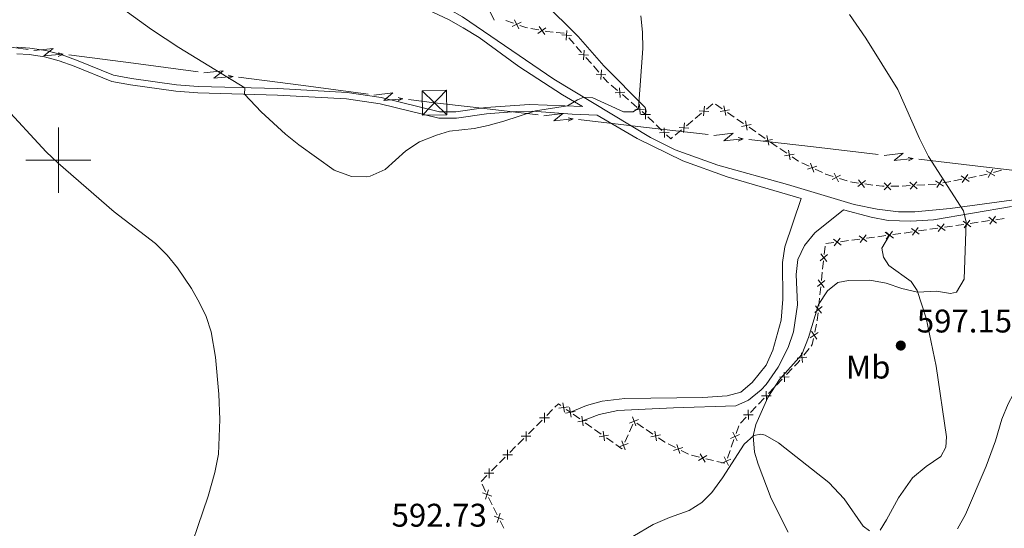
# Model space of a CAD drawing. Units: metres. Extents: x 637559 to 642073, y 720358 to 723417.
# Drawn here: x 639988 to 640290, y 721387 to 721543 of the extents above; entities that cross this region are included whole.
import ezdxf
from ezdxf.enums import TextEntityAlignment as Align

# ---------------------------------------------------------------- set-up
doc = ezdxf.new("R2010")
doc.units = ezdxf.units.M
doc.header["$MEASUREMENT"] = 0
doc.linetypes.add('DGN Style 3', pattern=[69.30076256880731, 49.50054469200523, -19.80021787680209])
for name, color, linetype, lineweight in [('Carátula', 7, 'Continuous', 5), ('Edificios construcciones cerramientos', 7, 'Continuous', 5), ('Elementos auxiliares', 7, 'Continuous', 5), ('Entidades rústicas y varios', 7, 'Continuous', 5), ('Líneas de conducción', 7, 'Continuous', 5), ('Relieve y altimetría', 7, 'Continuous', 5), ('Textos de rotulación', 7, 'Continuous', 5), ('Viales y ferrocarril', 7, 'Continuous', 5)]:
    doc.layers.add(name, color=color, linetype=linetype, lineweight=lineweight)
doc.styles.add('Style-arial', font='arial.shx', dxfattribs={"bigfont": 'arialbig.shx'})
doc.styles.add('Style-Arial Narrow', font='txt')

# ---------------------------------------------------------------- blocks, each defined once
blk = doc.blocks.new('5TME_22')
at = {"layer": 'Líneas de conducción', "color": 250, "linetype": 'Continuous', "lineweight": 5}
for p, q in [((-3.807999999960884, 3.690999999875203), (3.808000000193715, -3.691000000108033)), ((3.663000000175089, 3.834000000031665), (-3.655999999959022, -3.841999999945983))]:
    blk.add_line(p, q, dxfattribs=at)
at = {"layer": 'Líneas de conducción', "color": 250, "linetype": 'Continuous', "lineweight": 5, "flags": 128}
blk.add_lwpolyline([(-3.690999999875203, -3.807999999960884), (3.808000000193715, -3.691000000108033), (3.691000000108033, 3.807999999960884), (-3.807999999960884, 3.690999999875203), (-3.655999999959022, -3.841999999945983)], dxfattribs=at)
blk = doc.blocks.new('5PATER')
at = {"layer": 'Relieve y altimetría', "linetype": 'Continuous', "lineweight": 5}
h = blk.add_hatch(color=250, dxfattribs=at)
edge = h.paths.add_edge_path()
edge.add_ellipse((0, 0), major_axis=(-1.095731442945027, -1.110710700472634), ratio=0.9994222409660319, start_angle=0, end_angle=360)

msp = doc.modelspace()

# ---------------------------------------------------------------- linework, layer by layer
at = {"layer": 'Carátula', "color": 7, "linetype": 'Continuous', "lineweight": 5}
for p, q in [((640000, 721490), (640000, 721510)), ((639990, 721500), (640010, 721500))]:
    msp.add_line(p, q, dxfattribs=at)
msp.add_3dface([(637618.94, 720357.8900000001), (642073.02, 720448), (642012.95, 723417.3900000001), (637558.8600000001, 723327.28)], dxfattribs=at)
at = {"layer": 'Edificios construcciones cerramientos', "color": 250, "linetype": 'Continuous', "lineweight": 5}
for p, q in [((640137.0636131936, 721542.7377853415, 587.5826477801547), (640139.4211760787, 721541.9087771978, 587.6507854357963)), ((640144.666529157, 721540.3045954632, 587.8059007560897), (640147.1224172676, 721539.843395818, 587.8827673636212)), ((640152.491461165, 721539.0903804647, 588.6129604073549), (640154.918978405, 721538.8480693065, 589.1592619278279)), ((640156.2972470662, 721537.4683711855, 589.2401822051229), (640157.947645006, 721535.5913739866, 589.2955731352114)), ((640158.6078041818, 721534.8405751069, 589.3177295072468), (640160.2582021216, 721532.9635779078, 589.3731204373353)), ((640161.5785204733, 721531.4619801487, 589.417433181406), (640163.2289184129, 721529.5849829495, 589.4728241114944)), ((640163.8890775889, 721528.8341840699, 589.4949804835298), (640165.5394755285, 721526.9571868707, 589.5503714136183)), ((640169.3151296081, 721522.9765502829, 589.7094272473332), (640171.2143348327, 721521.3551978022, 589.8287404843253)), ((640172.7336990123, 721520.0581158176, 589.9241910739191), (640174.6329042369, 721518.4367633366, 590.0435043109112)), ((640175.3925863267, 721517.7882223444, 590.091229605708), (640177.291791551, 721516.1668698636, 590.2105428427002)), ((640198.4979034183, 721515.6507717089, 591.3395473706319), (640200.4186573464, 721517.2462954733, 591.4620555938469)), ((640201.2224083338, 721517.1219858972, 591.5051665242355), (640203.2829884416, 721515.7098400888, 591.6044330096213)), ((640178.8111557306, 721514.869787879, 590.3059934322939), (640179.8300000001, 721514, 590.37)), ((640180.5479834396, 721513.3043952652, 590.3951760426872), (640182.3429420388, 721511.5653834275, 590.4581161494052)), ((640195.0405463474, 721512.7788289329, 591.1190325688447), (640196.9613002755, 721514.3743526973, 591.2415407920597)), ((640204.9314525283, 721514.5801234422, 591.6838461979297), (640206.9920326362, 721513.1679776339, 591.7831126833154)), ((640183.0609254786, 721510.8697786927, 590.4832921920926), (640184.8558840775, 721509.1307668553, 590.5462322988105)), ((640192.3514908478, 721510.5450956628, 590.9475210563435), (640194.2722447761, 721512.1406194272, 591.0700292795586)), ((640207.8162646794, 721512.6031193107, 591.8228192774696), (640209.8768447873, 721511.1909735024, 591.9220857628554)), ((640211.525308874, 721510.0612568557, 592.0014989511639), (640213.5858889818, 721508.6491110476, 592.1007654365495)), ((640188.8941337769, 721507.6731528868, 590.7270062545563), (640190.814887705, 721509.2686766512, 590.8495144777713)), ((640214.410121025, 721508.0842527242, 592.1404720307038), (640216.4707011331, 721506.6721069159, 592.2397385160896)), ((640218.1191652196, 721505.5423902692, 592.319151704398), (640220.1797453274, 721504.1302444611, 592.4184181897837)), ((640221.0039773707, 721503.5653861377, 592.4581247839379), (640223.0645574788, 721502.1532403296, 592.5573912693237)), ((640227.7066851121, 721499.2356144893, 592.7793990673803), (640229.9609864943, 721498.1599982379, 592.8851107382948)), ((640231.7644276002, 721497.2995052363, 592.9696800750265), (640234.0187289824, 721496.2238889849, 593.075391745941)), ((640278.6484373072, 721494.5522215646, 595.8121465582049), (640281.0906213727, 721495.0287058896, 596.0544267234299)), ((640286.4258130647, 721496.251091986, 596.5551265801931), (640288.8296176388, 721496.9052439947, 596.764431902091)), ((640239.2128745883, 721494.4480206028, 593.2140538701764), (640241.5991669598, 721493.7045083244, 593.2669519769338)), ((640246.985360495, 721492.7231398697, 593.5605311226622), (640249.4582106862, 721492.3950270612, 593.7259213188341)), ((640254.9157138877, 721492.0197175432, 594.1532210391811), (640257.4053513163, 721492.029183845, 594.3804122874176)), ((640258.4026328207, 721492.0735179768, 594.4310842691372), (640260.8968164877, 721492.2122060359, 594.5301471685284)), ((640262.892163421, 721492.323156483, 594.6093974880414), (640265.3863470878, 721492.4618445421, 594.7084603874328)), ((640266.3840205546, 721492.5173197656, 594.7480855471892), (640268.8782042216, 721492.6560078247, 594.8471484465805)), ((640270.8334482973, 721493.0274717247, 595.0368500294853), (640273.2756323628, 721493.5039560497, 595.2791301947102)), ((640274.252505989, 721493.6945497796, 595.3760422608002), (640276.6946900547, 721494.1710341047, 595.6183224260251)), ((640271.3502690503, 721479.4982078283, 594.8854664461079), (640273.8179556753, 721479.8552972148, 595.0671526881825)), ((640274.8050303254, 721479.9981329695, 595.1398271850125), (640277.2727169504, 721480.3552223558, 595.3215134270871)), ((640279.2468662506, 721480.6408938651, 595.4668624207468), (640281.7145528756, 721480.9979832517, 595.6485486628216)), ((640282.7016275255, 721481.1408190061, 595.7212231596513), (640285.1693141507, 721481.4979083927, 595.9029094017261)), ((640287.1434634507, 721481.783579902, 596.0482583953858), (640289.6111500757, 721482.1406692883, 596.2299446374606)), ((640250.9246130984, 721476.5849358214, 593.7036903098657), (640253.4025066327, 721476.9146504512, 593.6671951790883)), ((640255.55707465, 721477.2128357547, 593.7226744968299), (640258.0247612752, 721477.569925141, 593.9043607389045)), ((640259.011835925, 721477.7127608957, 593.9770352357344), (640261.47952255, 721478.0698502823, 594.1587214778092)), ((640263.4536718503, 721478.3555217914, 594.3040704714689), (640265.9213584752, 721478.7126111779, 594.4857567135435)), ((640266.9084331254, 721478.8554469326, 594.5584312103734), (640269.3761197503, 721479.2125363189, 594.7401174524481)), ((640234.5380153304, 721471.1647046504, 594.1866774665647), (640234.796136816, 721473.6443635132, 594.0004914768665)), ((640235.0660944784, 721474.4747621906, 593.937259146841), (640237.5439880127, 721474.8044768204, 593.9007640160637)), ((640239.5263028403, 721475.0682485241, 593.8715679114417), (640242.0041963747, 721475.3979631541, 593.8350727806643)), ((640242.9953537884, 721475.5298490059, 593.8204747283534), (640245.4732473227, 721475.8595636359, 593.7839795975759)), ((640247.4555621503, 721476.1233353396, 593.754783492954), (640249.9334556847, 721476.4530499694, 593.7182883621766)), ((640234.073396656, 721466.7013186973, 594.5218122480212), (640234.3315181418, 721469.1809775601, 594.3356262583231)), ((640233.712026576, 721463.2297962892, 594.7824726335987), (640233.9701480619, 721465.709455152, 594.5962866439005)), ((640233.2474079018, 721458.7664103361, 595.1176074150552), (640233.5055293874, 721461.2460691989, 594.931421425357)), ((640232.8860378219, 721455.2948879281, 595.3782678006326), (640233.1441593075, 721457.7745467909, 595.1920818109344)), ((640231.6863349872, 721447.4107664442, 595.5598956065497), (640232.1983409233, 721449.8559229986, 595.6550761972647)), ((640228.35126202, 721440.3800093154, 595.41), (640229.9072693975, 721442.3367517719, 595.41)), ((640223.0326522663, 721434.4142031078, 595.3354055416874), (640224.7537921295, 721436.2270352168, 595.3717003889693)), ((640219.9346005125, 721431.1511053119, 595.2700748165801), (640221.6557403759, 721432.9639374209, 595.3063696638619)), ((640217.525004704, 721428.6131403595, 595.2192620303855), (640219.2461445672, 721430.4259724685, 595.2555568776673)), ((640214.4269529502, 721425.3500425634, 595.1539313052781), (640216.1480928136, 721427.1628746723, 595.19022615256)), ((640149.5887704333, 721421.8998064571, 592.0881680993597), (640151.354246618, 721423.6697390394, 592.1089646215186)), ((640155.5632256863, 721423.7413535216, 592.1826788192677), (640156.8200000001, 721422.8500000001, 592.21)), ((640157.6356821412, 721422.2717671078, 592.2275888332285), (640159.6748874937, 721420.8261848767, 592.2715609162999)), ((640212.0173571417, 721422.812077611, 595.1031185190835), (640213.7384970051, 721424.6249097199, 595.1394133663654)), ((640146.4109133012, 721418.7139278087, 592.0507343594737), (640148.1763894858, 721420.4838603912, 592.0715308816326)), ((640160.4905696346, 721420.2479519844, 592.2891497495285), (640160.53, 721420.22, 592.29)), ((640161.3458752804, 721419.6420601783, 592.308250731212), (640163.3855634816, 721418.1972106239, 592.3538775592418)), ((640177.1470502065, 721419.547161333, 592.6966233817175), (640179.2161825579, 721418.1471294113, 592.7893699759061)), ((640208.9193053879, 721419.5489798151, 595.0377877939761), (640210.6404452513, 721421.361811924, 595.0740826412581)), ((640143.9392466429, 721416.2360221935, 592.0216192284513), (640145.7047228275, 721418.0059547757, 592.0424157506102)), ((640164.201438762, 721417.6192708022, 592.3721282904538), (640166.2411269632, 721416.174421248, 592.4177551184837)), ((640174.9087015803, 721416.8877893614, 592.6218954847141), (640175.9202124334, 721419.1738581257, 592.6490137381447)), ((640180.0438354984, 721417.5871166424, 592.8264686135815), (640182.1129678497, 721416.1870847207, 592.9192152077701)), ((640207.5664796538, 721416.3749127625, 594.7876158387819), (640208.3961537322, 721418.7243452838, 594.9920852799448)), ((640140.7613895107, 721413.0501435453, 591.9841854885653), (640142.5268656951, 721414.8200761275, 592.0049820107242)), ((640167.872877524, 721415.0185416045, 592.4542565809077), (640169.9125657252, 721413.5736920503, 592.4998834089375)), ((640173.4925863859, 721413.6872930916, 592.5839299299112), (640174.5040972391, 721415.9733618558, 592.6110481833418)), ((640186.7358840208, 721413.2257019263, 593.1127121269681), (640188.95686853, 721412.080141495, 593.182848479894)), ((640206.0730663124, 721412.1459342248, 594.4195708446887), (640206.9027403907, 721414.4953667459, 594.6240402858516)), ((640138.2897228522, 721410.5722379298, 591.9550703575429), (640140.0551990368, 721412.3421705123, 591.9758668797018)), ((640190.7336561377, 721411.1636931503, 593.2389575622348), (640192.9546406469, 721410.018132719, 593.3090939151606)), ((640204.9115226024, 721408.8567286953, 594.1333136270606), (640205.7411966808, 721411.2061612166, 594.3377830682235)), ((640135.11186572, 721407.3863592816, 591.9176366176571), (640136.8773419047, 721409.1562918639, 591.938433139816)), ((640193.8935503687, 721409.6984734843, 593.3560542835028), (640196.3211425284, 721409.1196369131, 593.5035145506789)), ((640198.2632162562, 721408.6565676562, 593.6214827644199), (640200.6908084159, 721408.077731085, 593.768943031596)), ((640201.6618452796, 721407.8461964566, 593.8279271384665), (640204.0894374393, 721407.2673598854, 593.9753874056427)), ((640132.6401990617, 721404.9084536661, 591.8885214866347), (640134.4056752461, 721406.6783862486, 591.9093180087935)), ((640129.4623419296, 721401.722575018, 591.8510877467487), (640131.227818114, 721403.4925076002, 591.8718842689076)), ((640130.8636685624, 721398.6100102335, 591.8697434583614), (640129.7553556697, 721400.8508645161, 591.8550936692371)), ((640132.858631769, 721394.5764725248, 591.8961130787851), (640131.7503188762, 721396.8173268074, 591.8814632896609)), ((640134.4102698185, 721391.4392765292, 591.9166227835592), (640133.3019569258, 721393.6801308119, 591.9019729944349)), ((640136.4052330251, 721387.4057388208, 591.9429924039829), (640135.2969201324, 721389.6465931034, 591.9283426148587))]:
    msp.add_line(p, q, dxfattribs=at)
at = {"layer": 'Edificios construcciones cerramientos', "color": 250, "linetype": 'Continuous', "lineweight": 5, "flags": 128}
for points, elevation in [([(640132.1765240664, 721545.5680287359), (640133.4609872124, 721542.8903143322)], 587.46), ([(640139.7207252993, 721542.9152026763), (640141.0051884453, 721540.2374882726)], 587.6780404980528), ([(640141.7018140741, 721542.2185770473), (640139.0240996706, 721540.9341139016)], 587.6780404980528), ([(640149.329424829, 721540.4960735082), (640146.8779120639, 721538.8197426451)], 587.9135140066337), ([(640147.2655030149, 721540.8836644592), (640148.9418338782, 721538.4321516941)], 587.9135140066337), ([(640157.1174670127, 721538.1238615487), (640154.1537275498, 721538.3142516639)], 589.2180258330875), ([(640155.730792339, 721539.7009263376), (640155.5404022234, 721536.737186875)], 589.2180258330875), ([(640162.3987404197, 721532.1174705117), (640159.4350009568, 721532.3078606268)], 589.3952768093707), ([(640161.0120657459, 721533.6945353008), (640160.8216756303, 721530.7307958379)], 589.3952768093707), ([(640167.6800138266, 721526.1110794747), (640164.7162743637, 721526.30146959)], 589.5725277856537), ([(640166.2933391528, 721527.6881442638), (640166.1029490372, 721524.7244048009)], 589.5725277856537), ([(640171.8557263869, 721522.1866532709), (640172.0893889503, 721519.2260111433)], 589.8764657791222), ([(640173.4528787322, 721520.8231634886), (640170.4922366049, 721520.5895009253)], 589.8764657791222), ([(640177.9331831052, 721516.9983253321), (640178.1668456688, 721514.0376832047)], 590.258268137497), ([(640197.8664343834, 721516.4896820073), (640197.5929124411, 721513.532455985)], 591.2905440813458), ([(640203.8332463377, 721516.6042008516), (640204.3783610365, 721513.6848087977)], 591.6441396037754), ([(640179.5303354508, 721515.6348355501), (640176.5696933235, 721515.4011729867)], 590.258268137497), ([(640181.313261417, 721514.0232728999), (640178.343785025, 721513.9762627196)], 590.37), ([(640179.8050181307, 721515.4845060059), (640179.852028311, 721512.5150296139)], 590.37), ([(640196.2510604013, 721515.1478299673), (640199.2082864235, 721514.874308025)], 591.2905440813458), ([(640205.5654997141, 721515.4170621741), (640202.6461076601, 721514.8719474752)], 591.6441396037754), ([(640185.5488856481, 721509.9196681262), (640185.5958958282, 721506.9501917341)], 590.5714083414978), ([(640190.1046478308, 721510.0421539212), (640193.061873853, 721509.7686319787)], 590.8985177670575), ([(640191.720021813, 721511.3840059612), (640191.4464998706, 721508.4267799389)], 590.8985177670575), ([(640212.1593560597, 721510.8981955876), (640209.2399640058, 721510.3530808887)], 591.9617923570096), ([(640210.4271026833, 721512.0853342651), (640210.9722173822, 721509.1659422112)], 591.9617923570096), ([(640187.0571289342, 721508.4584350202), (640184.0876525422, 721508.4114248401)], 590.5714083414978), ([(640217.020959029, 721507.5664676789), (640217.5660737278, 721504.6470756247)], 592.2794451102437), ([(640218.7532124054, 721506.3793290013), (640215.8338203514, 721505.8342143022)], 592.2794451102437), ([(640225.347068751, 721501.8604624148), (640222.427676697, 721501.315347716)], 592.5970978634779), ([(640223.6148153746, 721503.0476010924), (640224.1599300734, 721500.1282090382)], 592.5970978634779), ([(640232.2611986834, 721498.224551901), (640229.4615638873, 721497.2335700605)], 592.9273954066606), ([(640230.3658903651, 721499.1288783788), (640231.3568722059, 721496.3292435827)], 592.9273954066606), ([(640239.5719562976, 721495.4346748332), (640236.9423316666, 721494.0544305434)], 593.1928946274734), ([(640237.5670218372, 721496.0593650041), (640238.9472661272, 721493.4297403728)], 593.1928946274734), ([(640276.4392718459, 721495.1897818106), (640278.902548064, 721493.5307850437)], 595.715234492115), ([(640278.5004083384, 721495.5919215365), (640276.8414115715, 721493.1286453181)], 595.715234492115), ([(640284.1748705257, 721496.7254858066), (640286.7526041183, 721495.2505995315)], 596.4714044514341), ([(640286.2011804595, 721497.2769094654), (640284.7262941846, 721494.6991758726)], 596.4714044514341), ([(640247.1741593415, 721493.756086691), (640244.8161847766, 721491.9505518812)], 593.4943750441934), ([(640245.092404654, 721494.0323065689), (640246.8979394641, 721491.6743320036)], 593.4943750441934), ([(640252.8649796122, 721493.0607333141), (640254.9729491654, 721490.9687332273)], 594.0623445398863), ([(640254.964964432, 721493.0687180471), (640252.8729643452, 721490.9607484941)], 594.0623445398863), ([(640260.786983283, 721493.256524598), (640263.0003338652, 721491.2763530903)], 594.5697723282849), ([(640262.883744328, 721493.3731141353), (640260.9035728201, 721491.159763553)], 594.5697723282849), ([(640268.624282836, 721493.6650319707), (640271.0875590541, 721492.006035204)], 594.9399379633954), ([(640270.6854193285, 721494.0671716966), (640269.0264225616, 721491.6038954782)], 594.9399379633954), ([(640284.9661185998, 721482.5282344422), (640287.345221481, 721480.7506322709)], 595.975583898556), ([(640287.044471126, 721482.8289847972), (640285.2668689548, 721480.4498819159)], 595.975583898556), ([(640269.1729241994, 721480.2428623687), (640271.5520270807, 721478.4652601972)], 594.812791949278), ([(640271.2512767257, 721480.5436127237), (640269.4736745544, 721478.1645098422)], 594.812791949278), ([(640277.0695213994, 721481.3855484053), (640279.448624281, 721479.607946234)], 595.394187923917), ([(640279.147873926, 721481.6862987604), (640277.3702717545, 721479.307195879)], 595.394187923917), ([(640245.2843499559, 721476.8924782828), (640247.6429921442, 721475.0878157029)], 593.769381545265), ([(640247.3660023399, 721477.1694680869), (640245.56133976, 721474.8108258988)], 593.769381545265), ([(640253.2136092233, 721477.9475650422), (640254.5937398167, 721476.8915889363)], 593.6525971267773), ([(640253.379729799, 721477.9574902949), (640255.7588326805, 721476.1798881234)], 593.65), ([(640254.5465752464, 721477.246043284), (640253.4905991259, 721475.8659126712)], 593.6525971267773), ([(640255.4580823255, 721478.25824065), (640253.680480154, 721475.8791377684)], 593.65), ([(640261.2763269993, 721479.1001763318), (640263.6554298806, 721477.3225741603)], 594.231395974639), ([(640263.3546795256, 721479.4009266868), (640261.5770773543, 721477.0218238053)], 594.231395974639), ([(640237.3550906458, 721475.8373914673), (640239.7137328342, 721474.0327288876)], 593.8861659637527), ([(640239.4367430299, 721476.1143812716), (640237.63208045, 721473.7557390833)], 593.8861659637527), ([(640233.2827916655, 721469.2361791532), (640235.588931479, 721471.1074672553)], 594.2611518624439), ([(640233.5002175213, 721471.3248931109), (640235.3715056235, 721469.0187532976)], 594.2611518624439), ([(640232.4568029114, 721461.301270792), (640234.7629427246, 721463.1725588941)], 594.8569470294779), ([(640232.6742287672, 721463.3899847497), (640234.545516869, 721461.0838449365)], 594.8569470294779), ([(640231.848240013, 721455.4550763885), (640233.7195281149, 721453.1489365753)], 595.4527421965117), ([(640231.630814157, 721453.3663624309), (640233.9369539705, 721455.237650533)], 595.4527421965117), ([(640230.2396079665, 721445.6190667115), (640232.7254267032, 721447.2440913906)], 595.5218233702637), ([(640230.6700049953, 721447.6744884192), (640232.2950296747, 721445.1886696825)], 595.5218233702637), ([(640227.5609255563, 721441.0712201977), (640227.8975430226, 721438.1205103372)], 595.41), ([(640226.2538793592, 721439.4275565343), (640229.2045892198, 721439.7641740006)], 595.41), ([(640222.3059286275, 721435.1720205813), (640222.3829582322, 721432.203171235)], 595.3208876027746), ([(640220.8600187569, 721433.6490811061), (640223.8288681027, 721433.7261107105)], 595.3208876027746), ([(640216.7982810652, 721429.3709578328), (640216.8753106699, 721426.4021084867)], 595.2047440914727), ([(640154.4972288108, 721425.7832120636), (640154.9952787061, 721422.855423427)], 592.164949522832), ([(640215.3523711946, 721427.8480183575), (640218.3212205404, 721427.9250479622)], 595.2047440914727), ([(640148.8809188586, 721422.6752764797), (640148.884662362, 721419.7054303582)], 592.0798494904961), ([(640156.210148077, 721424.5683426929), (640153.2823594401, 721424.0702927976)], 592.164949522832), ([(640158.2824130463, 721423.0989058872), (640155.3547385784, 721422.6001853154)], 592.21), ([(640156.5692155263, 721424.3133828354), (640157.0679360982, 721421.3857083672)], 592.21), ([(640211.2906335029, 721423.5698950845), (640211.3676631076, 721420.6010457382)], 595.0886005801708), ([(640147.3978675494, 721421.1884816673), (640150.3677136712, 721421.1922251706)], 592.0798494904961), ([(640161.9923256291, 721420.469418952), (640159.0648263148, 721419.9696712513)], 592.29), ([(640160.2787021215, 721421.6832947589), (640160.7784498222, 721418.7557954446)], 592.29), ([(640174.940480259, 721419.5516343606), (640177.7106101145, 721420.6223259985)], 592.659861039517), ([(640175.7901993678, 721421.472045107), (640176.8608910057, 721418.7019152518)], 592.659861039517), ([(640209.8447236323, 721422.046955609), (640212.8135729784, 721422.1239852137)], 595.0886005801708), ([(640143.2313950679, 721417.011492216), (640143.2351385716, 721414.0416460945)], 592.0133006195878), ([(640166.805704365, 721417.0597761851), (640167.3054520658, 721414.1322768708)], 592.4360058496957), ([(640182.657991081, 721417.0846393167), (640183.2204226148, 721414.1685339052)], 592.9563138454455), ([(640206.5949926442, 721416.7736074112), (640207.8758810093, 721414.0941811674)], 594.7058280623168), ([(640141.7483437588, 721415.5246974037), (640144.7181898807, 721415.5284409071)], 592.0133006195878), ([(640168.5193278724, 721415.8459003782), (640165.5918285581, 721415.3461526777)], 592.4360058496957), ([(640171.703645529, 721412.236214315), (640174.4737753847, 721413.306905953)], 592.5730826285389), ([(640172.5533646378, 721414.1566250615), (640173.6240562759, 721411.386495206)], 592.5730826285389), ([(640184.3972595534, 721415.9078023778), (640181.4811541422, 721415.345370844)], 592.9563138454455), ([(640205.8957237047, 721414.7934501066), (640208.5751499487, 721416.074338472)], 594.7058280623168), ([(640137.5818712774, 721411.3477079526), (640137.5856147809, 721408.3778618309)], 591.9467517486795), ([(640191.2584214278, 721412.0731239652), (640188.4294101615, 721411.1694120332)], 593.2109030210644), ([(640189.3920598286, 721413.0357736323), (640190.2957717606, 721410.206762366)], 593.2109030210644), ([(640196.5131962078, 721410.1520514027), (640198.0688594335, 721407.6222466815)], 593.5624986575494), ([(640136.0988199683, 721409.86091314), (640139.06866609, 721409.8646566435)], 591.9467517486795), ([(640198.5559301812, 721409.6649806548), (640196.0261254599, 721408.1093174294)], 593.5624986575494), ([(640203.2407666533, 721407.2752660394), (640205.9201928971, 721408.5561544048)], 594.0515258505955), ([(640203.9400355925, 721409.255423344), (640205.2209239579, 721406.5759971002)], 594.0515258505955), ([(640130.4492961776, 721404.1971288766), (640133.4191422993, 721404.2008723798)], 591.8802028777711), ([(640131.9323474867, 721405.683923689), (640131.9360909902, 721402.7140775674)], 591.8802028777711), ([(640129.9017885004, 721398.1890676697), (640132.7151372312, 721397.2377165679)], 591.8756033740111), ([(640130.8327873149, 721396.3067177534), (640131.7841384166, 721399.1200664842)], 591.8756033740111), ([(640133.4483897565, 721391.0183339654), (640136.2617384873, 721390.0669828639)], 591.9224826992089), ([(640134.379388571, 721389.1359840494), (640135.3307396728, 721391.9493327802)], 591.9224826992089)]:
    msp.add_lwpolyline(points, dxfattribs=dict(at, elevation=elevation))
at = {"layer": 'Edificios construcciones cerramientos', "color": 250, "linetype": 'Continuous', "lineweight": 5, "extrusion": (-0.03402311620879774, -0.014620744531735, 0.9993140954638738), "elevation": -31741.77012058172, "flags": 128}
msp.add_lwpolyline([(-410183.2897578086, 872436.3223226028), (-410181.9309571449, 872437.7995597592), (-410181.656258592, 872438.208781004)], dxfattribs=at)
at = {"layer": 'Edificios construcciones cerramientos', "color": 250, "linetype": 'Continuous', "lineweight": 5, "extrusion": (-0.1808972016504956, -0.8955067909811929, 0.4066248759502867), "elevation": -761705.6050570081, "flags": 128}
msp.add_lwpolyline([(484605.6299793699, 339665.0809481519), (484606.1415940654, 339665.0981760775), (484608.0719817085, 339665.5737037442)], dxfattribs=at)
at = {"layer": 'Edificios construcciones cerramientos', "color": 250, "linetype": 'Continuous', "lineweight": 5, "extrusion": (-0.1484439631551354, -0.1014938209203193, 0.983698833036713), "elevation": -167679.297524624, "flags": 128}
msp.add_lwpolyline([(-234302.206185009, 920542.8118353924), (-234300.1764955405, 920543.0638367266), (-234299.738076376, 920543.1845212535)], dxfattribs=at)
at = {"layer": 'Edificios construcciones cerramientos', "color": 250, "linetype": 'Continuous', "lineweight": 5, "extrusion": (-0.05045468883302103, -0.01593556529836939, 0.9985992099603246), "elevation": -43208.26456492993, "flags": 128}
msp.add_lwpolyline([(-495199.7200585179, 826633.2551057118), (-495198.2032988712, 826634.0756397229), (-495198.4958121444, 826634.7938772729)], dxfattribs=at)
at = {"layer": 'Edificios construcciones cerramientos', "color": 250, "linetype": 'Continuous', "lineweight": 5, "extrusion": (-0.04391463326368984, 0.006146125476361388, 0.9990163813106093), "elevation": -23088.74378097263, "flags": 128}
msp.add_lwpolyline([(-803275.4229349771, 533542.1877854643), (-803274.4902033953, 533544.063982713), (-803274.3683312519, 533544.4499407515)], dxfattribs=at)
at = {"layer": 'Edificios construcciones cerramientos', "color": 250, "linetype": 'Continuous', "lineweight": 5, "extrusion": (0.02409027054398735, 0.1476628363102566, 0.9887443277399512), "elevation": 122547.9894587433, "flags": 128}
msp.add_lwpolyline([(-515709.4196189358, -805905.1248077028), (-515709.4723296592, -805905.1092772721), (-515711.8928035293, -805904.7634872268)], dxfattribs=at)
at = {"layer": 'Edificios construcciones cerramientos', "color": 250, "linetype": 'Continuous', "lineweight": 5, "extrusion": (-0.1273137450754968, 0.1543435584816907, 0.9797802183500444), "elevation": 30425.5289456496, "flags": 128}
msp.add_lwpolyline([(-953032.4171341301, -146014.8345345429), (-953034.2105218999, -146013.8416097467), (-953034.6193097262, -146013.6532704503)], dxfattribs=at)
at = {"layer": 'Edificios construcciones cerramientos', "color": 250, "linetype": 'Continuous', "lineweight": 5, "extrusion": (-0.09660804782333458, -0.2413623563573552, 0.9656143629987023), "elevation": -235421.0445580152, "flags": 128}
msp.add_lwpolyline([(326289.7919274902, 876684.389900547), (326290.3519351922, 876684.435630379), (326292.2262629262, 876684.928820733)], dxfattribs=at)
at = {"layer": 'Edificios construcciones cerramientos', "color": 250, "linetype": 'Continuous', "lineweight": 5, "extrusion": (-0.08881301856437052, -0.1750918898570527, 0.9805381572584367), "elevation": -182607.7830598666, "flags": 128}
msp.add_lwpolyline([(244614.1475734322, 915035.7320847923), (244615.9681359774, 915036.3836587239), (244616.4701619336, 915036.6458112504)], dxfattribs=at)
at = {"layer": 'Edificios construcciones cerramientos', "color": 250, "linetype": 'Continuous', "lineweight": 5, "extrusion": (-0.7287224861068962, 0.1263925180980268, 0.6730441810245628), "elevation": -374964.8331061832, "flags": 128}
msp.add_lwpolyline([(-820249.002156618, 342026.5181798646), (-820249.1818803039, 342026.5274437172), (-820251.4901260191, 342026.293827066)], dxfattribs=at)
at = {"layer": 'Edificios construcciones cerramientos', "color": 250, "linetype": 'Continuous', "lineweight": 5, "extrusion": (0.0662106267298692, -0.05265088592116116, 0.9964155945787655), "elevation": 4998.721049667445, "flags": 128}
msp.add_lwpolyline([(963152.7237535235, -51841.13956684794), (963153.2866166183, -51841.13956684794), (963155.016472639, -51840.26773111941)], dxfattribs=at)
at = {"layer": 'Edificios construcciones cerramientos', "color": 250, "linetype": 'Continuous', "lineweight": 5, "extrusion": (-0.1280738109083195, 0.101844672486913, 0.9865215464679186), "elevation": -7934.240782811888, "flags": 128}
msp.add_lwpolyline([(-963144.7301641195, 51473.52640257927), (-963146.3617927209, 51473.67173941946), (-963147.2237039909, 51473.67173941957)], dxfattribs=at)
at = {"layer": 'Edificios construcciones cerramientos', "color": 250, "linetype": 'Continuous', "lineweight": 5, "extrusion": (-0.01760952544696913, 0.005817313298231983, 0.9998280169506769), "elevation": -6484.006922969058, "flags": 128}
msp.add_lwpolyline([(-885815.0676953795, 381494.1249089362), (-885816.4339943449, 381494.8106144739), (-885816.1490126839, 381495.7391525346)], dxfattribs=at)
at = {"layer": 'Edificios construcciones cerramientos', "color": 250, "linetype": 'Continuous', "lineweight": 5, "extrusion": (0.01085873831671408, 0.08206700221601236, 0.9965676569854383), "elevation": 66746.91797698918, "flags": 128}
msp.add_lwpolyline([(-540022.6716462933, -796364.0316029594), (-540024.7581315669, -796362.9856360913), (-540024.9143261937, -796362.929373011)], dxfattribs=at)
at = {"layer": 'Edificios construcciones cerramientos', "color": 250, "linetype": 'Continuous', "lineweight": 5, "extrusion": (-0.02342262804082106, -0.001495379682309769, 0.9997245342269374), "elevation": -15480.91227562298, "flags": 128}
msp.add_lwpolyline([(-679159.6224159559, 684659.1646254079), (-679158.1801134867, 684660.9484046486), (-679158.3628564037, 684661.0436452627)], dxfattribs=at)
at = {"layer": 'Elementos auxiliares', "color": 250, "linetype": 'Continuous', "lineweight": 5}
msp.add_3dface([(638487.01, 720769.3300000001), (638440.8300000001, 723082.75), (641856.6699999999, 723151.8800000001), (641903.99, 720838.46)], dxfattribs=at)
at = {"layer": 'Entidades rústicas y varios', "color": 92, "linetype": 'Continuous', "lineweight": 5}
for points in [[(640179.8300000001, 721514, 590.13), (640179.98, 721515.05, 590.13), (640179.69, 721516.1300000001, 590.09), (640167.03, 721528.8800000001, 589.42), (640159.19, 721537.8700000001, 589.11), (640148.3400000001, 721548.55, 588.63)], [(640251.6699999999, 721386.81, 595.1), (640253.6699999999, 721389.8999999999, 595.27), (640257.29, 721396.69, 595.58), (640261.5900000001, 721402.76, 595.58), (640265.76, 721406.3, 595.63), (640270.23, 721409.3700000001, 595.63), (640271.76, 721412.1499999999, 595.63), (640272.04, 721415.3300000001, 595.67), (640268.8600000001, 721436.97, 596.22), (640265.79, 721451.6599999999, 595.63), (640262.99, 721460.0900000001, 594.96), (640261.1399999999, 721462.9099999999, 594.75), (640254.3800000001, 721467.74, 594.34), (640252.74, 721470.3, 594.25), (640252.1599999999, 721473.06, 594.08), (640254.5700000001, 721477.0700000001, 593.94)], [(640175.94, 721384.8400000001, 592.44), (640182.1300000001, 721388.56, 592.8000000000001), (640187.1399999999, 721390.6799999999, 593.04), (640193.1699999999, 721392.76, 593.3000000000001), (640197.06, 721395.23, 593.44), (640200.1000000001, 721398.3, 593.54), (640203.4199999999, 721402.75, 593.7), (640210.01, 721413.1000000001, 594.5600000000001), (640213.03, 721415.79, 595.03), (640215.1000000001, 721416.2, 595.13), (640216.51, 721415.8999999999, 595.25), (640220.55, 721413.46, 595.48), (640235.9199999999, 721401.3400000001, 595.53), (640240.6200000001, 721396.3600000001, 595.41), (640246.51, 721388.01, 595.0600000000001), (640248.4099999999, 721386.55, 595.1)]]:
    msp.add_polyline3d(points, dxfattribs=at)
at = {"layer": 'Líneas de conducción', "color": 6, "linetype": 'Continuous', "lineweight": 5}
for p, q in [((639970.976373734, 721536.4628265612, 593.6852227673601), (639990.7978236629, 721533.86729543, 593.074206506627)), ((640003.1862298681, 721532.245088473, 592.6923213436687), (640023.007679797, 721529.6495573416, 592.0813050829356)), ((640023.007679797, 721529.6495573416, 592.0813050829356), (640042.8291297257, 721527.0540262102, 591.4702888222025)), ((640055.2175359312, 721525.4318192531, 591.0884036592444), (640075.0389858598, 721522.836288122, 590.4773873985112)), ((640075.0389858598, 721522.836288122, 590.4773873985112), (640094.8604357888, 721520.2407569906, 589.8663711377781)), ((640127.0845726496, 721516.1933565526, 589.7840097196124), (640146.9298289502, 721513.8817830572, 590.6908891712022)), ((640159.3331141381, 721512.4370496229, 591.2576888284458), (640179.1783704387, 721510.1254761275, 592.1645682800355)), ((640179.1783704387, 721510.1254761275, 592.1645682800355), (640199.0236267396, 721507.8139026321, 593.0714477316253)), ((640211.4269119275, 721506.3691691975, 593.6382473888689), (640231.2721682282, 721504.0575957021, 594.5451268404586)), ((640231.2721682282, 721504.0575957021, 594.5451268404586), (640251.1174245288, 721501.7460222067, 595.4520062920484)), ((640263.5207097167, 721500.3012887724, 596.018805949292), (640283.3659660176, 721497.989715277, 596.9256854008817)), ((640283.3659660176, 721497.989715277, 596.9256854008817), (640303.2112223182, 721495.6781417816, 597.8325648524715))]:
    msp.add_line(p, q, dxfattribs=at)
at = {"layer": 'Líneas de conducción', "color": 6, "linetype": 'Continuous', "lineweight": 5, "extrusion": (0.7674406888524365, -0.6383640151910319, 0.05938158976384791), "flags": 128}
for points, elevation in [([(963983.5010551373, -1163.001192263378), (963987.7463466255, -1231.997946943906), (963984.1917302972, -1220.026822194784), (963988.3486289689, -1290.220738554439)], 30594.19899037841), ([(964011.536661421, -1167.236361673626), (964015.7819529094, -1236.233116354153), (964012.2273365809, -1224.261991605039), (964016.3842352529, -1294.455907964664)], 30638.38403445901), ([(964039.5722677046, -1171.47153108388), (964043.8175591931, -1240.468285764407), (964040.262942865, -1228.497161015286), (964044.4198415366, -1298.691077374911)], 30682.56907853967)]:
    msp.add_lwpolyline(points, dxfattribs=dict(at, elevation=elevation))
at = {"layer": 'Líneas de conducción', "color": 6, "linetype": 'Continuous', "lineweight": 5, "extrusion": (0.9683411181731493, -0.2493426116120552, 0.01198919887459756), "flags": 128}
for points, elevation in [([(858330.8618180158, -4617.845136374362), (858330.8618180158, -4744.849313683913)], 439837.2699414538), ([(858337.23832932, -4620.073415806788), (858337.2383293202, -4747.077593116343)], 439889.3336031999), ([(858343.6148406244, -4622.301695239214), (858343.6148406244, -4749.305872548768)], 439941.3972649456)]:
    msp.add_lwpolyline(points, dxfattribs=dict(at, elevation=elevation))
at = {"layer": 'Líneas de conducción', "color": 6, "linetype": 'Continuous', "lineweight": 5, "extrusion": (0.907365565199245, 0.4195321357130344, 0.02608674365870531), "flags": 128}
for points, elevation in [([(386323.992866274, -22397.82902067769), (386323.9928662741, -22460.7504339046)], 883436.8223194156), ([(386295.9723995999, -22400.58981253669), (386295.9723996, -22463.51122576361)], 883481.1335084733), ([(386267.9519329258, -22403.35060439569), (386267.9519329257, -22466.2720176226)], 883525.4446975312)]:
    msp.add_lwpolyline(points, dxfattribs=dict(at, elevation=elevation))
at = {"layer": 'Líneas de conducción', "color": 6, "linetype": 'Continuous', "lineweight": 5, "extrusion": (-0.1220223331255585, -0.9752552047043315, 0.1843579016904562), "elevation": -781663.4918633687, "flags": 128}
msp.add_lwpolyline([(545578.1994929307, 147218.7764940053), (545586.1982272333, 147218.5277442554), (545598.1828514466, 147219.0812413705)], dxfattribs=at)
at = {"layer": 'Líneas de conducción', "color": 6, "linetype": 'Continuous', "lineweight": 5, "extrusion": (0.7764575097003886, -0.627365573192248, 0.05938158976512409), "flags": 128}
for points, elevation in [([(963532.1766472736, -1988.212473991582), (963536.4219387618, -2057.209228672109), (963532.8673224337, -2045.238103923002), (963537.024221105, -2115.432020282627)], 44434.28151797445), ([(963560.196496306, -1988.468717866897), (963564.4417877942, -2057.465472547439), (963560.8871714659, -2045.494347798325), (963565.0440701374, -2115.68826415795)], 44478.67827910959), ([(963588.2163453382, -1988.72496174222), (963592.4616368264, -2057.721716422748), (963588.9070204981, -2045.750591673641), (963593.0639191696, -2115.944508033266)], 44523.07504024485)]:
    msp.add_lwpolyline(points, dxfattribs=dict(at, elevation=elevation))
at = {"layer": 'Líneas de conducción', "color": 6, "linetype": 'Continuous', "lineweight": 5, "extrusion": (0.9717951989684117, -0.2355214435509404, 0.01198919887342233), "flags": 128}
for points, elevation in [([(851994.5724932512, -4767.704758826982), (851994.572493251, -4894.708936136529)], 452176.6996849565), ([(852000.9454206827, -4765.948497407149), (852000.9454206824, -4892.952674716696)], 452228.7818444909), ([(852007.3183481144, -4764.192235987315), (852007.3183481141, -4891.19641329687)], 452280.8640040256)]:
    msp.add_lwpolyline(points, dxfattribs=dict(at, elevation=elevation))
at = {"layer": 'Líneas de conducción', "color": 6, "linetype": 'Continuous', "lineweight": 5, "extrusion": (0.9012964410721581, 0.4324167054079652, 0.0260867436600117), "flags": 128}
for points, elevation in [([(373609.056031579, -22544.42573702203), (373609.0560315792, -22607.34715024895)], 888981.3185123375), ([(373581.051313653, -22543.20275810015), (373581.0513136528, -22606.12417132707)], 889025.7087150454), ([(373553.0465957267, -22541.97977917825), (373553.0465957269, -22604.90119240517)], 889070.098917753)]:
    msp.add_lwpolyline(points, dxfattribs=dict(at, elevation=elevation))
at = {"layer": 'Relieve y altimetría', "color": 30, "linetype": 'Continuous', "lineweight": 5, "flags": 128}
for points, elevation in [([(640178.3999999999, 721544.1400000001), (640178.94, 721539.1699999999), (640179.01, 721534.1799999999), (640177.72, 721515.8800000001), (640176.02, 721514.78), (640173.1000000001, 721514.8), (640163.7, 721519.04), (640160.9299999999, 721519.26), (640158.98, 721518.46), (640155.97, 721516.6100000001), (640146.0800000001, 721515.1000000001), (640136.4299999999, 721511.8999999999), (640131.5900000001, 721510.6599999999), (640127.3700000001, 721509.74), (640119.78, 721508.8600000001), (640115.8200000001, 721507.6100000001), (640110.56, 721505.6300000001), (640106.3700000001, 721502.8999999999), (640100.1100000001, 721497.1499999999), (640095.53, 721495.0900000001), (640094.3800000001, 721494.8700000001), (640089.81, 721495.04), (640084.49, 721496.98), (640073.6200000001, 721504.72), (640069.53, 721507.98), (640062.1300000001, 721514.75), (640057, 721520.23), (640057.0800000001, 721522.19), (640036.8800000001, 721534.48), (640028.52, 721539.98), (640019.3400000001, 721546.6400000001)], 590), ([(640242.27, 721544.5700000001), (640247.27, 721537.3900000001), (640257.1100000001, 721521.6599999999), (640263.71, 721506.5900000001), (640266.53, 721501.1799999999), (640277.1699999999, 721484.5), (640278, 721481.0700000001), (640277.3700000001, 721463.5900000001), (640275.1100000001, 721459.6300000001), (640273.27, 721459.19), (640268.9199999999, 721459.96), (640263.1599999999, 721459.5900000001), (640258.28, 721460.69), (640253.49, 721462.3500000001), (640248.56, 721463.3), (640242.01, 721463.19), (640238.75, 721462.55), (640235.52, 721460.06), (640232.8300000001, 721455.8400000001), (640229.78, 721445.74), (640227.6699999999, 721440.49), (640220.8600000001, 721432.8700000001), (640217.31, 721427.4299999999), (640213.5900000001, 721419.1200000001), (640212.8400000001, 721415.6200000001), (640213.22, 721410.6400000001), (640214.3300000001, 721406.97), (640218.3500000001, 721396.51), (640223.5, 721386.19)], 595), ([(640038, 721374.1100000001), (640045.8999999999, 721397.2), (640047.9299999999, 721404.48), (640049.04, 721410.0800000001), (640049.4199999999, 721420.6699999999), (640049.2, 721428.3900000001), (640048.1300000001, 721439.75), (640046.81, 721447.48), (640045.25, 721452.22), (640043.23, 721456.3400000001), (640040.81, 721460.73), (640036.54, 721467.05), (640033.31, 721470.9199999999), (640029.79, 721474.46), (640017.1100000001, 721484.22), (639999.9299999999, 721499.06), (639996.3200000001, 721502.52), (639982.9099999999, 721517)], 595), ([(640275.3899999999, 721387.24), (640277.8, 721391.6200000001), (640284.1100000001, 721406.3999999999), (640287.01, 721414.1200000001), (640288.99, 721420.8), (640290.8999999999, 721425.4099999999), (640292.3899999999, 721428.3400000001), (640295.3400000001, 721432.3500000001), (640299.8400000001, 721435.4299999999), (640300.77, 721435.71), (640305.76, 721436.1000000001), (640311.1699999999, 721435.45), (640315.8500000001, 721433.6799999999), (640320.3500000001, 721431.24), (640329.27, 721425.4299999999), (640339.8999999999, 721417.52), (640345.6599999999, 721413.69), (640362.6300000001, 721403.78), (640373.0800000001, 721398.4199999999), (640379.8, 721395.6699999999), (640384.55, 721394.0900000001), (640421.76, 721383.0700000001)], 595)]:
    msp.add_lwpolyline(points, dxfattribs=dict(at, elevation=elevation))
at = {"layer": 'Viales y ferrocarril', "color": 250, "linetype": 'DGN Style 3', "lineweight": 5}
for points in [[(639994.3, 721621.5, 582.4), (639995.3, 721620.1400000001, 582.4300000000001), (640002.6300000001, 721611.98, 582.74), (640005.21, 721609.75, 582.85), (640012.8600000001, 721604.8900000001, 583.1800000000001), (640086.6599999999, 721561.3300000001, 586.26), (640101.25, 721554.3, 586.95), (640119.8300000001, 721546.0800000001, 587.48), (640123.8, 721543.8999999999, 587.6800000000001), (640151.72, 721524.8200000001, 589.49), (640181.3400000001, 721506.94, 591.13), (640188.9299999999, 721503.1300000001, 591.4), (640202.01, 721498.44, 591.82), (640223.28, 721492.6000000001, 592.59), (640243.76, 721486.49, 593.24), (640250.79, 721485.03, 593.51), (640257.3200000001, 721484.1499999999, 593.77), (640262.31, 721484.1799999999, 594.0600000000001), (640273.1200000001, 721485.1799999999, 594.73), (640305.28, 721489.5800000001, 597.44)], [(639987.28, 721534.54, 593.14), (639991.24, 721534.3, 592.88), (639996.1300000001, 721533.55, 592.72), (640000.8200000001, 721532.3, 592.37), (640005.53, 721530.6300000001, 592.1800000000001), (640016.8800000001, 721525.97, 592.28), (640022.44, 721525.05, 592.19), (640036.1699999999, 721523.0700000001, 591.3100000000001), (640042.8, 721522.5800000001, 591.0600000000001), (640067.19, 721521.9099999999, 589.25), (640088.47, 721520.69, 588.89), (640098.8899999999, 721519.21, 588.97), (640116.74, 721514.8300000001, 589.45), (640121.77, 721514.8300000001, 589.4300000000001), (640130.8899999999, 721516.1300000001, 589.49), (640144.28, 721517.0800000001, 589.72), (640160.56, 721516.4299999999, 590.11)], [(640156.8200000001, 721422.8500000001, 592.21), (640161.78, 721424.8900000001, 592.26), (640166.5900000001, 721426.23, 592.32), (640173.51, 721427.05, 592.44), (640197.3899999999, 721427.3700000001, 594.13), (640204.81, 721427.8500000001, 594.59), (640209.01, 721428.98, 594.87), (640212.53, 721431.95, 595.02), (640216.79, 721437.3, 595.11), (640218.8400000001, 721441.8600000001, 594.91), (640221.3200000001, 721451.0700000001, 593.95), (640221.9099999999, 721457.52, 593.76), (640221.73, 721468.69, 593.45), (640222.49, 721473.51, 593.26), (640227.54, 721488.25, 592.82)]]:
    msp.add_polyline3d(points, dxfattribs=at)
at = {"layer": 'Viales y ferrocarril', "color": 250, "linetype": 'Continuous', "lineweight": 5}
for points in [[(639992.1300000001, 721619.9199999999, 582.35), (639999.8600000001, 721611.3300000001, 582.7), (640004.75, 721607.5900000001, 582.96), (640021.0900000001, 721597.3, 583.6800000000001), (640068.6200000001, 721568.9299999999, 585.46), (640088.47, 721557.6000000001, 586.42), (640119.46, 721543.06, 587.48), (640123.9299999999, 721540.55, 587.66), (640128.8999999999, 721537.5800000001, 587.99), (640140.98, 721528.72, 588.75), (640154.4299999999, 721520.01, 589.75), (640160.56, 721516.4299999999, 590.11)], [(639987.25, 721532.5700000001, 593.14), (639991.03, 721532.3400000001, 592.88), (639995.73, 721531.6200000001, 592.72), (640000.24, 721530.4199999999, 592.37), (640004.8300000001, 721528.79, 592.1800000000001), (640016.3400000001, 721524.0700000001, 592.28), (640022.1399999999, 721523.1100000001, 592.19), (640035.96, 721521.1200000001, 591.3100000000001), (640042.7, 721520.6200000001, 591.0600000000001), (640067.1100000001, 721519.95, 589.25), (640088.28, 721518.73, 588.89), (640098.52, 721517.28, 588.97), (640116.5, 721512.8700000001, 589.45), (640121.9099999999, 721512.8700000001, 589.4300000000001), (640131.1699999999, 721514.1799999999, 589.49), (640140.25, 721514.94, 589.88), (640145.25, 721515.05, 589.99), (640157.3200000001, 721514.0900000001, 590.22), (640165.03, 721513.8300000001, 590.23), (640177.31, 721506.6799999999, 591.08), (640191.28, 721499.78, 591.66), (640204.8300000001, 721494.9199999999, 592.0600000000001), (640227.54, 721488.25, 592.82)], [(640160.53, 721420.22, 592.29), (640165.6100000001, 721422.1400000001, 592.29), (640171.3, 721423.4099999999, 592.34), (640177.53, 721423.6799999999, 592.48), (640188.3800000001, 721424.19, 593.52), (640207.46, 721424.8500000001, 594.76), (640211.3600000001, 721426.5700000001, 594.91), (640215.25, 721429.71, 595.07), (640216.75, 721431.3400000001, 595.14), (640220.47, 721436.6300000001, 595.1), (640223.53, 721442.73, 594.76), (640225.1100000001, 721447.46, 594.4), (640226.3700000001, 721455.73, 593.96), (640225.99, 721465.05, 593.67), (640226.46, 721469.5800000001, 593.48), (640228.53, 721473.8800000001, 593.4300000000001), (640231.6799999999, 721477.78, 593.49), (640240.4099999999, 721484.81, 593.27), (640248.9199999999, 721482.53, 593.57), (640254.1300000001, 721481.54, 593.79), (640261.0900000001, 721481.3400000001, 594.14), (640267.98, 721481.74, 594.46), (640291.95, 721485.8500000001, 596.29)]]:
    msp.add_polyline3d(points, dxfattribs=at)

# ---------------------------------------------------------------- block references
at = {"layer": 'Líneas de conducción', "color": 250, "linetype": 'Continuous', "lineweight": 5}
msp.add_blockref('5TME_22', (640115.1799999999, 721517.5800000001, 589.24), dxfattribs=at)
at = {"layer": 'Relieve y altimetría', "color": 250, "linetype": 'Continuous', "lineweight": 5}
msp.add_blockref('5PATER', (640258, 721443.28, 597.15), dxfattribs=at)

# ---------------------------------------------------------------- texts
at = {"layer": 'Entidades rústicas y varios', "color": 92, "linetype": 'Continuous', "lineweight": 5, "style": 'Style-Arial Narrow'}
msp.add_text('Mb', height=7.000020000000001, dxfattribs=at).set_placement((640248.004875968, 721436.69001, 596.4300000000001), align=Align.MIDDLE_CENTER)
at = {"layer": 'Textos de rotulación', "color": 250, "linetype": 'Continuous', "lineweight": 5, "style": 'Style-arial'}
for s, p in [('597.15', (640262.9199999999, 721447.28, 597.15)), ('592.73', (640102.0700000001, 721387.8600000001, 592.73))]:
    msp.add_text(s, height=7.000020000000001, dxfattribs=at).set_placement(p)

doc.saveas('drawing.dxf')
